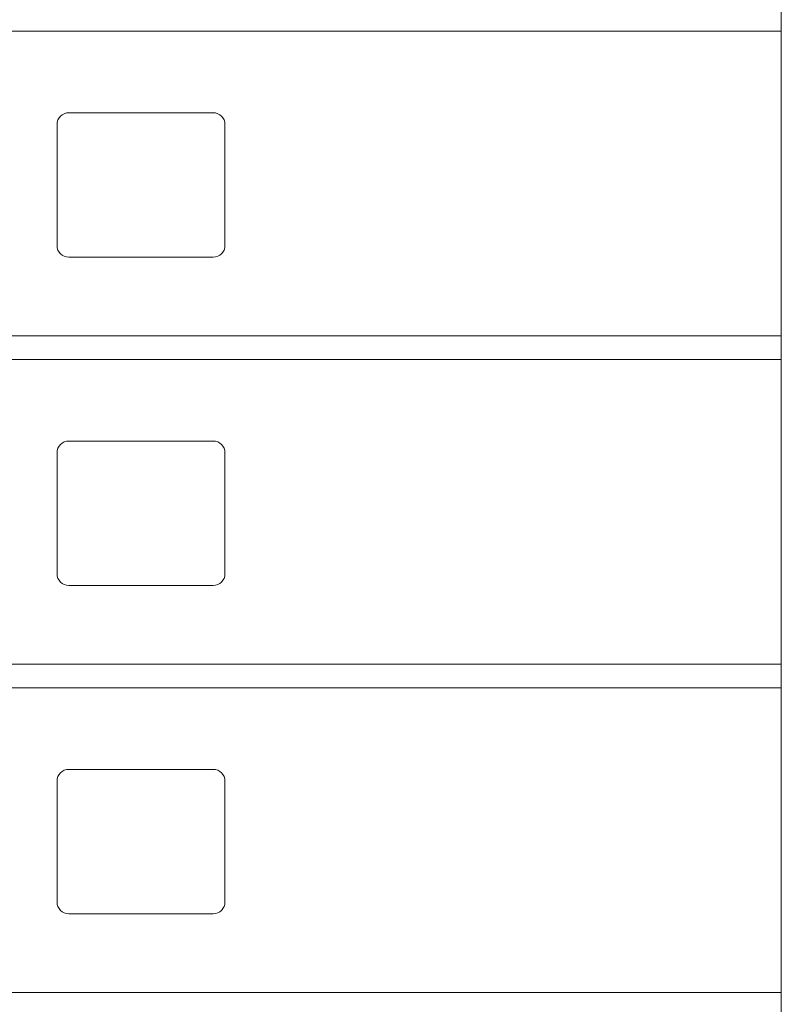
# Model space of a CAD drawing. Units: inches. Extents: x 762 to 928, y 56 to 269.
# Drawn here: x 790 to 798, y 108 to 118 of the extents above; entities that cross this region are included whole.
import ezdxf

# ---------------------------------------------------------------- set-up
doc = ezdxf.new("R2010")
doc.units = ezdxf.units.IN
doc.header["$LTSCALE"] = 0.5
doc.header["$MEASUREMENT"] = 0
doc.layers.get('Defpoints').update_dxf_attribs({"color": 9})
doc.styles.get("Standard").update_dxf_attribs({"font": 'Gothic.ttf'})
doc.dimstyles.new('TRUE SCALE', dxfattribs={"dimscale": 12, "dimtxt": 0.125, "dimasz": 0.1875, "dimexe": 0.09375, "dimexo": 0.0625, "dimgap": 0.09375, "dimtad": 0, "dimtih": 1, "dimtoh": 1, "dimdec": 4, "dimzin": 0, "dimdsep": 46, "dimlunit": 5, "dimtxsty": 'Standard', "dimcen": 0.09375, "dimadec": 0, "dimazin": 0, "dimtfac": 0.09375, "dimtdec": 4, "dimtofl": 0, "dimtmove": 0, "dimatfit": 3, "dimfxl": 1, "dimfrac": 2, "dimtolj": 1, "dimtzin": 0, "dimarcsym": 0})

# ---------------------------------------------------------------- blocks, each defined once
blk = doc.blocks.new('*D9')
at = {"color": 0, "lineweight": -2, "transparency": 16777216}
for p, q in [((785.023, 123.182), (766.779, 123.182)), ((767.904, 120.932), (767.904, 94.362)), ((767.904, 58.458), (767.904, 85.008)), ((791.662, 56.208), (766.779, 56.208))]:
    blk.add_line(p, q, dxfattribs=at)
at = {"color": 0, "transparency": 16777216}
for points in [[(767.529, 120.932), (768.279, 120.932), (767.904, 123.182)], [(767.529, 58.458), (768.279, 58.458), (767.904, 56.208)]]:
    blk.add_solid(points, dxfattribs=at)
at = {"layer": 'Defpoints', "color": 0, "transparency": 16777216}
for p in [(767.904, 123.182), (785.773, 123.182), (792.412, 56.208)]:
    blk.add_point(p, dxfattribs=at)
at = {"color": 0, "transparency": 16777216, "insert": (767.904, 89.685), "char_height": 1.5, "attachment_point": 5}
blk.add_mtext('\\A1;67" \\P(TO TENANT\\PLOCK)', dxfattribs=at)

msp = doc.modelspace()

# ---------------------------------------------------------------- linework, layer by layer
at = {"color": 7, "linetype": 'Continuous', "lineweight": 15}
msp.add_line((797.71303, 70.76763), (797.71303, 125.51764), dxfattribs=at)
at = {"linetype": 'Continuous', "lineweight": 15}
for p, q in [((784.82803, 118.14302), (797.71303, 118.14302)), ((797.71303, 118.14302), (797.71303, 114.89302)), ((791.65853, 117.27302), (790.11853, 117.27302)), ((789.99353, 117.14802), (789.99353, 115.85802)), ((791.78353, 115.85802), (791.78353, 117.14802)), ((790.11853, 115.73302), (791.65853, 115.73302)), ((784.82803, 114.89302), (797.71303, 114.89302)), ((784.82803, 114.64302), (797.71303, 114.64302)), ((797.71303, 114.64302), (797.71303, 111.39302)), ((791.65853, 113.77302), (790.11853, 113.77302)), ((789.99353, 113.64802), (789.99353, 112.35802)), ((791.78353, 112.35802), (791.78353, 113.64802)), ((790.11853, 112.23302), (791.65853, 112.23302)), ((784.82803, 111.39302), (797.71303, 111.39302)), ((784.82803, 111.14302), (797.71303, 111.14302)), ((797.71303, 111.14302), (797.71303, 107.89302)), ((791.65853, 110.27302), (790.11853, 110.27302)), ((789.99353, 110.14802), (789.99353, 108.85802)), ((791.78353, 108.85802), (791.78353, 110.14802)), ((790.11853, 108.73302), (791.65853, 108.73302)), ((784.82803, 107.89302), (797.71303, 107.89302))]:
    msp.add_line(p, q, dxfattribs=at)
for centre, start, end in [((790.11853, 117.14802), 90, 180), ((791.65853, 117.14802), 0, 90), ((790.11853, 115.85802), 180, 270), ((791.65853, 115.85802), 270, 0), ((790.11853, 113.64802), 90, 180), ((791.65853, 113.64802), 0, 90), ((790.11853, 112.35802), 180, 270), ((791.65853, 112.35802), 270, 0), ((790.11853, 110.14802), 90, 180), ((791.65853, 110.14802), 0, 90), ((790.11853, 108.85802), 180, 270), ((791.65853, 108.85802), 270, 0)]:
    msp.add_arc(centre, 0.125, start, end, dxfattribs=at)

# ---------------------------------------------------------------- dimensions: what is measured, and where the dimension line sits
dim = msp.add_linear_dim(base=(767.90386, 123.18202), p1=(792.41156, 56.20802), p2=(785.77303, 123.18202), angle=90, text='<> \\P(TO TENANT\\PLOCK)', dimstyle='TRUE SCALE', override={"dimdec": 3, "dimpost": '"', "dimtp": 0.1, "dimtm": 0.1, "dimtfac": 0.71, "dimtzin": 7})
dim.commit()
dim.dimension.update_dxf_attribs({"geometry": '*D9', "text_midpoint": (767.90386, 89.68502), "dimtype": 160})

doc.saveas('drawing.dxf')
